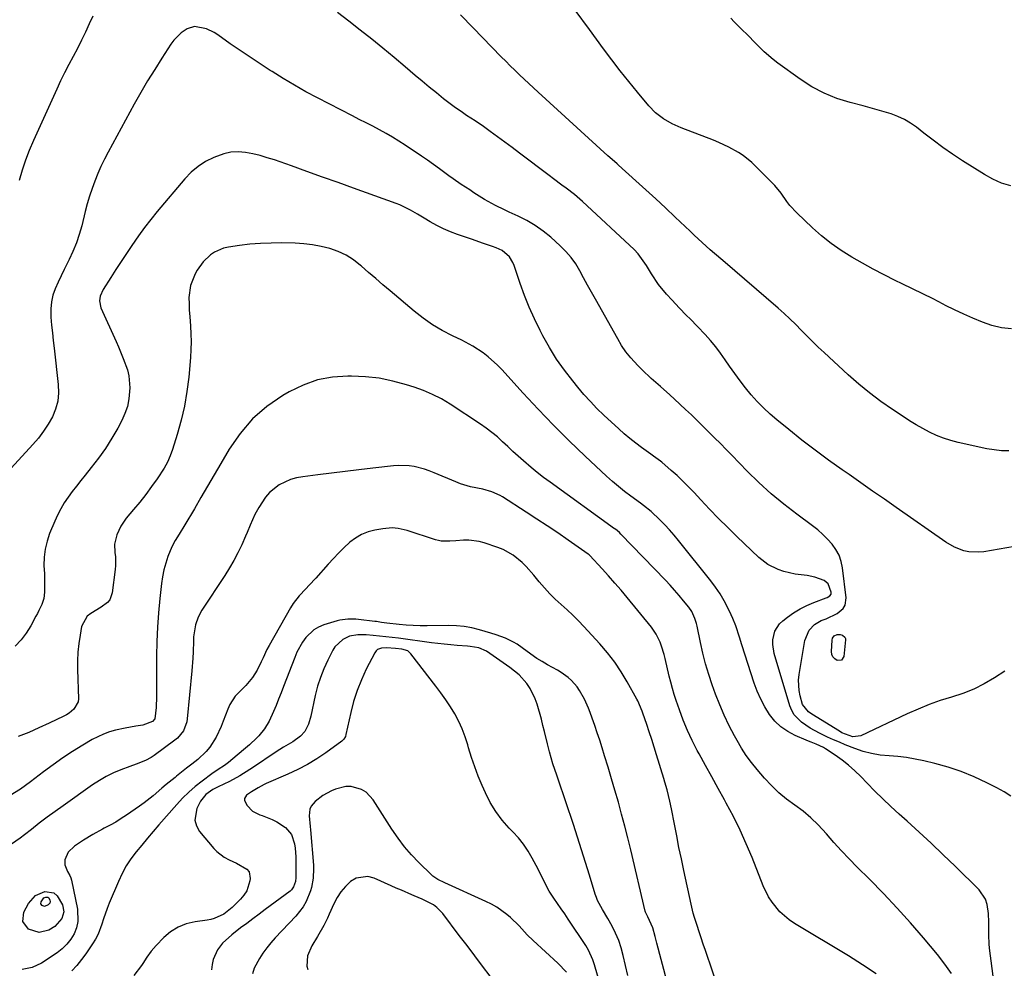
# Model space of a CAD drawing. Units: inches. Extents: x 1910645 to 1915994, y 411385 to 416673.
# Drawn here: x 1913410 to 1913799, y 414385 to 414759 of the extents above; entities that cross this region are included whole.
import ezdxf

# ---------------------------------------------------------------- set-up
doc = ezdxf.new("R2010")
doc.units = ezdxf.units.IN
doc.header["$MEASUREMENT"] = 0
doc.layers.add('7', color=7, linetype='Continuous')
doc.layers.add('8', color=7, linetype='Continuous')

msp = doc.modelspace()

# ---------------------------------------------------------------- linework, layer by layer
at = {"layer": '7', "color": 18}
for points in [[(1913809.35, 414552.37, 1692), (1913791.16, 414549.22, 1692), (1913789.18, 414549.01, 1692), (1913785.23, 414549.2, 1692), (1913783.28, 414549.6, 1692), (1913779.52, 414550.99, 1692), (1913776.06, 414552.99, 1692), (1913756.49, 414566.71, 1692), (1913751.84, 414569.96, 1692), (1913747.18, 414573.22, 1692), (1913742.52, 414576.47, 1692), (1913737.86, 414579.72, 1692), (1913735.1, 414581.64, 1692), (1913729.73, 414585.46, 1692), (1913724.42, 414589.37, 1692), (1913719.21, 414593.39, 1692), (1913714.05, 414597.49, 1692), (1913709.34, 414601.33, 1692), (1913706.65, 414603.64, 1692), (1913704.05, 414606.05, 1692), (1913701.59, 414608.59, 1692), (1913699.21, 414611.22, 1692), (1913696.95, 414613.96, 1692), (1913694.76, 414616.74, 1692), (1913692.67, 414619.61, 1692), (1913690.64, 414622.52, 1692), (1913688.95, 414625.04, 1692), (1913687.1, 414627.66, 1692), (1913685.17, 414630.22, 1692), (1913683.12, 414632.69, 1692), (1913681, 414635.09, 1692), (1913678.02, 414638.27, 1692), (1913675.12, 414641.22, 1692), (1913673.65, 414642.66, 1692), (1913670.73, 414645.58, 1692), (1913667.92, 414648.61, 1692), (1913665.75, 414651.02, 1692), (1913662.58, 414654.89, 1692), (1913659.77, 414659.03, 1692), (1913657.74, 414662.33, 1692), (1913656.52, 414664.25, 1692), (1913654.53, 414667.01, 1692), (1913652.96, 414668.65, 1692), (1913632.51, 414687.65, 1692), (1913629.38, 414690.39, 1692), (1913626.08, 414692.93, 1692), (1913624.39, 414694.16, 1692), (1913621.04, 414696.64, 1692), (1913619.38, 414697.89, 1692), (1913607.66, 414706.77, 1692), (1913604.76, 414708.94, 1692), (1913601.85, 414711.1, 1692), (1913598.91, 414713.23, 1692), (1913595.97, 414715.34, 1692), (1913593.31, 414717.23, 1692), (1913590.03, 414719.49, 1692), (1913586.7, 414721.67, 1692), (1913585.03, 414722.76, 1692), (1913581.77, 414725.06, 1692), (1913580.18, 414726.26, 1692), (1913577.59, 414728.28, 1692), (1913574.73, 414730.54, 1692), (1913571.9, 414732.82, 1692), (1913569.1, 414735.15, 1692), (1913566.32, 414737.49, 1692), (1913562.42, 414740.83, 1692), (1913558.04, 414744.53, 1692), (1913553.63, 414748.19, 1692), (1913549.17, 414751.78, 1692), (1913544.67, 414755.34, 1692), (1913540.15, 414758.86, 1692), (1913535.64, 414762.39, 1692)], [(1913801.09, 414589.09, 1694), (1913798.14, 414589.14, 1694), (1913795.2, 414589.46, 1694), (1913792.28, 414589.96, 1694), (1913780.96, 414592.42, 1694), (1913778.04, 414593.18, 1694), (1913775.18, 414594.09, 1694), (1913772.4, 414595.21, 1694), (1913769.67, 414596.49, 1694), (1913767.01, 414597.92, 1694), (1913764.38, 414599.41, 1694), (1913761.8, 414600.99, 1694), (1913759.26, 414602.62, 1694), (1913755.01, 414605.45, 1694), (1913750.44, 414608.65, 1694), (1913745.99, 414611.98, 1694), (1913741.69, 414615.51, 1694), (1913737.5, 414619.18, 1694), (1913727.99, 414627.92, 1694), (1913725.69, 414630.08, 1694), (1913723.42, 414632.27, 1694), (1913721.19, 414634.51, 1694), (1913718.98, 414636.77, 1694), (1913716.77, 414639.02, 1694), (1913714.52, 414641.23, 1694), (1913712.2, 414643.37, 1694), (1913709.84, 414645.46, 1694), (1913687.94, 414664.29, 1694), (1913684.66, 414667.13, 1694), (1913683.03, 414668.55, 1694), (1913679.78, 414671.43, 1694), (1913676.59, 414674.37, 1694), (1913675.01, 414675.86, 1694), (1913669.18, 414681.43, 1694), (1913665.32, 414685.09, 1694), (1913661.43, 414688.71, 1694), (1913657.51, 414692.3, 1694), (1913653.56, 414695.86, 1694), (1913646.67, 414702.02, 1694), (1913646.15, 414702.48, 1694), (1913645.11, 414703.4, 1694), (1913642.53, 414705.71, 1694), (1913615, 414730.88, 1694), (1913613.14, 414732.59, 1694), (1913611.28, 414734.31, 1694), (1913609.43, 414736.04, 1694), (1913607.58, 414737.77, 1694), (1913605.75, 414739.52, 1694), (1913603.94, 414741.29, 1694), (1913602.14, 414743.07, 1694), (1913600.37, 414744.88, 1694), (1913589.3, 414756.25, 1694), (1913584.21, 414761.46, 1694)], [(1913802.04, 414637.34, 1696), (1913798.14, 414637.77, 1696), (1913794.32, 414638.69, 1696), (1913790.56, 414639.94, 1696), (1913786.86, 414641.49, 1696), (1913783.2, 414643.1, 1696), (1913779.58, 414644.82, 1696), (1913776, 414646.6, 1696), (1913775.09, 414647.07, 1696), (1913771.06, 414649.12, 1696), (1913767.02, 414651.15, 1696), (1913762.98, 414653.16, 1696), (1913758.92, 414655.14, 1696), (1913756.15, 414656.49, 1696), (1913751.78, 414658.67, 1696), (1913747.44, 414660.92, 1696), (1913743.16, 414663.26, 1696), (1913738.92, 414665.67, 1696), (1913734.8, 414668.27, 1696), (1913730.81, 414671.04, 1696), (1913727.03, 414674.08, 1696), (1913723.38, 414677.3, 1696), (1913717.16, 414683.18, 1696), (1913714.45, 414686.07, 1696), (1913713.24, 414687.63, 1696), (1913710.98, 414690.89, 1696), (1913708.48, 414693.96, 1696), (1913707.11, 414695.4, 1696), (1913699.37, 414703.01, 1696), (1913696.04, 414705.84, 1696), (1913694.23, 414707.06, 1696), (1913690.38, 414709.18, 1696), (1913686.38, 414711, 1696), (1913684.33, 414711.83, 1696), (1913671.49, 414716.7, 1696), (1913667.9, 414718.3, 1696), (1913664.52, 414720.3, 1696), (1913661.42, 414722.7, 1696), (1913658.7, 414725.52, 1696), (1913654.24, 414730.86, 1696), (1913650.79, 414735.08, 1696), (1913647.39, 414739.34, 1696), (1913644.08, 414743.67, 1696), (1913640.83, 414748.04, 1696), (1913635.3, 414755.63, 1696), (1913629.6, 414763.3, 1696)], [(1913438.88, 414760.89, 1692), (1913437.53, 414757.88, 1692), (1913436.02, 414754.6, 1692), (1913434.45, 414751.35, 1692), (1913432.81, 414748.14, 1692), (1913431.12, 414744.95, 1692), (1913429.43, 414741.76, 1692), (1913427.78, 414738.55, 1692), (1913426.21, 414735.3, 1692), (1913424.68, 414732.03, 1692), (1913415.46, 414711.7, 1692), (1913413.83, 414707.86, 1692), (1913412.32, 414703.97, 1692), (1913410.99, 414700.01, 1692), (1913409.79, 414696.01, 1692)], [(1913801.78, 414693.85, 1698), (1913798.18, 414694.92, 1698), (1913794.75, 414696.44, 1698), (1913791.42, 414698.26, 1698), (1913782.7, 414703.78, 1698), (1913778.77, 414706.37, 1698), (1913774.89, 414709.04, 1698), (1913771.11, 414711.83, 1698), (1913767.39, 414714.71, 1698), (1913764.52, 414716.99, 1698), (1913762.2, 414718.65, 1698), (1913759.77, 414720.11, 1698), (1913757.2, 414721.29, 1698), (1913754.52, 414722.29, 1698), (1913751.77, 414723.11, 1698), (1913749, 414723.91, 1698), (1913746.23, 414724.67, 1698), (1913743.44, 414725.4, 1698), (1913738.28, 414726.72, 1698), (1913733.05, 414728.37, 1698), (1913727.99, 414730.4, 1698), (1913723.18, 414732.99, 1698), (1913718.56, 414735.94, 1698), (1913709.7, 414742.33, 1698), (1913707.83, 414743.76, 1698), (1913704.29, 414746.84, 1698), (1913702.02, 414749.1, 1698), (1913700.68, 414750.49, 1698), (1913697.95, 414753.23, 1698), (1913695.19, 414755.93, 1698), (1913692.47, 414758.67, 1698), (1913691.13, 414760.06, 1698)], [(1913801.88, 414452.59, 1688), (1913799.14, 414454.37, 1688), (1913796.28, 414455.97, 1688), (1913792.32, 414457.96, 1688), (1913787.31, 414460.25, 1688), (1913782.23, 414462.32, 1688), (1913777.01, 414464.04, 1688), (1913771.72, 414465.53, 1688), (1913767.47, 414466.57, 1688), (1913764.05, 414467.3, 1688), (1913760.61, 414467.9, 1688), (1913757.15, 414468.3, 1688), (1913753.66, 414468.56, 1688), (1913750.19, 414468.89, 1688), (1913746.78, 414469.45, 1688), (1913743.43, 414470.35, 1688), (1913740.14, 414471.48, 1688), (1913736.39, 414472.97, 1688), (1913734.03, 414473.94, 1688), (1913731.67, 414474.95, 1688), (1913729.34, 414476, 1688), (1913726.2, 414477.47, 1688), (1913722.5, 414479.46, 1688), (1913719.02, 414481.82, 1688), (1913716.2, 414484.74, 1688), (1913715.21, 414486.49, 1688), (1913714.44, 414488.39, 1688), (1913708.31, 414509.06, 1688), (1913707.73, 414512.58, 1688), (1913707.79, 414514.36, 1688), (1913708.57, 414517.82, 1688), (1913710.39, 414520.73, 1688), (1913711.66, 414521.96, 1688), (1913713.52, 414523.4, 1688), (1913715.97, 414525.12, 1688), (1913718.5, 414526.67, 1688), (1913721.17, 414527.99, 1688), (1913723.92, 414529.15, 1688), (1913728.88, 414530.96, 1688), (1913729.27, 414531.13, 1688), (1913730.32, 414531.82, 1688), (1913730.75, 414532.46, 1688), (1913730.8, 414533.23, 1688), (1913729.63, 414536.55, 1688), (1913727.97, 414537.84, 1688), (1913724.33, 414539.21, 1688), (1913721.3, 414539.78, 1688), (1913716.51, 414540.38, 1688), (1913712.06, 414541.44, 1688), (1913709.88, 414542.17, 1688), (1913705.81, 414544.19, 1688), (1913702.23, 414546.98, 1688), (1913693.54, 414555.28, 1688), (1913689.89, 414558.83, 1688), (1913686.28, 414562.43, 1688), (1913682.75, 414566.1, 1688), (1913679.26, 414569.8, 1688), (1913676.6, 414572.68, 1688), (1913674.44, 414574.94, 1688), (1913672.22, 414577.16, 1688), (1913669.93, 414579.31, 1688), (1913667.59, 414581.4, 1688), (1913663.85, 414584.63, 1688), (1913663.34, 414585.06, 1688), (1913660.62, 414587.01, 1688), (1913659.52, 414587.78, 1688), (1913655.86, 414590.39, 1688), (1913653.52, 414592.12, 1688), (1913651.22, 414593.92, 1688), (1913649, 414595.81, 1688), (1913646.83, 414597.75, 1688), (1913640.93, 414603.25, 1688), (1913638.23, 414605.87, 1688), (1913635.6, 414608.57, 1688), (1913633.09, 414611.37, 1688), (1913630.65, 414614.24, 1688), (1913628.62, 414616.73, 1688), (1913625.36, 414620.99, 1688), (1913622.28, 414625.37, 1688), (1913619.47, 414629.92, 1688), (1913616.85, 414634.6, 1688), (1913615.73, 414636.72, 1688), (1913613.5, 414641.25, 1688), (1913611.42, 414645.84, 1688), (1913609.57, 414650.52, 1688), (1913607.86, 414655.27, 1688), (1913605.51, 414662.37, 1688), (1913605.01, 414663.57, 1688), (1913603.65, 414665.72, 1688), (1913600.75, 414668.27, 1688), (1913598.42, 414669.36, 1688), (1913596.94, 414669.87, 1688), (1913592.98, 414671.23, 1688), (1913589.02, 414672.6, 1688), (1913583.11, 414674.65, 1688), (1913580.33, 414675.7, 1688), (1913577.6, 414676.87, 1688), (1913574.95, 414678.2, 1688), (1913572.34, 414679.64, 1688), (1913569.92, 414681.08, 1688), (1913567.21, 414682.67, 1688), (1913564.48, 414684.25, 1688), (1913560.25, 414686.31, 1688), (1913558.78, 414686.88, 1688), (1913542, 414692.9, 1688), (1913535.86, 414695.11, 1688), (1913529.72, 414697.3, 1688), (1913523.58, 414699.49, 1688), (1913517.43, 414701.68, 1688), (1913510.73, 414704.06, 1688), (1913507.91, 414704.97, 1688), (1913505.07, 414705.79, 1688), (1913502.19, 414706.44, 1688), (1913499.28, 414707, 1688), (1913496.39, 414707.22, 1688), (1913493.53, 414707.12, 1688), (1913490.73, 414706.54, 1688), (1913486.71, 414705.09, 1688), (1913483.51, 414703.44, 1688), (1913480.51, 414701.53, 1688), (1913477.8, 414699.22, 1688), (1913475.29, 414696.63, 1688), (1913464.38, 414683.67, 1688), (1913461.82, 414680.53, 1688), (1913459.33, 414677.34, 1688), (1913456.94, 414674.07, 1688), (1913454.34, 414670.31, 1688), (1913452.23, 414667.16, 1688), (1913450.14, 414663.99, 1688), (1913448.08, 414660.81, 1688), (1913446.03, 414657.61, 1688), (1913442.98, 414652.83, 1688), (1913441.85, 414650.24, 1688), (1913441.56, 414648.38, 1688), (1913442.1, 414645.67, 1688), (1913448.12, 414632.38, 1688), (1913449.11, 414630.15, 1688), (1913450.98, 414625.65, 1688), (1913452.59, 414621.08, 1688), (1913453.14, 414618.75, 1688), (1913453.5, 414613.95, 1688), (1913453.19, 414609.62, 1688), (1913452.63, 414606.66, 1688), (1913451.65, 414603.81, 1688), (1913450.39, 414601.04, 1688), (1913448.79, 414598.12, 1688), (1913446.43, 414594.06, 1688), (1913443.92, 414590.09, 1688), (1913441.2, 414586.27, 1688), (1913438.34, 414582.54, 1688), (1913435.86, 414579.49, 1688), (1913434.15, 414577.35, 1688), (1913432.46, 414575.18, 1688), (1913430.81, 414572.99, 1688), (1913429.17, 414570.78, 1688), (1913427.65, 414568.51, 1688), (1913426.23, 414566.18, 1688), (1913424.99, 414563.75, 1688), (1913423.85, 414561.26, 1688), (1913421.87, 414556.46, 1688), (1913420.83, 414553.37, 1688), (1913420.06, 414550.24, 1688), (1913419.71, 414547.04, 1688), (1913419.63, 414543.78, 1688), (1913419.77, 414540.46, 1688), (1913419.87, 414537.2, 1688), (1913419.89, 414533.25, 1688), (1913419.61, 414530.73, 1688), (1913418.77, 414528.32, 1688), (1913417.63, 414526, 1688), (1913417.04, 414524.85, 1688), (1913416.43, 414523.71, 1688), (1913414.41, 414519.95, 1688), (1913412.61, 414517.07, 1688), (1913410.6, 414514.37, 1688), (1913408.27, 414511.95, 1688)], [(1913795.93, 414373.46, 1686), (1913793.42, 414392.57, 1686), (1913793.24, 414394.27, 1686), (1913793.06, 414397.69, 1686), (1913793.08, 414401.11, 1686), (1913793.08, 414402.83, 1686), (1913792.95, 414406.25, 1686), (1913792.5, 414409.8, 1686), (1913791.82, 414411.92, 1686), (1913789.25, 414415.6, 1686), (1913779.76, 414424.98, 1686), (1913775.09, 414429.51, 1686), (1913770.39, 414434, 1686), (1913765.61, 414438.41, 1686), (1913760.79, 414442.77, 1686), (1913757.65, 414445.57, 1686), (1913754.4, 414448.54, 1686), (1913751.2, 414451.56, 1686), (1913748.07, 414454.65, 1686), (1913744.99, 414457.8, 1686), (1913742.55, 414460.35, 1686), (1913740.18, 414462.67, 1686), (1913737.71, 414464.88, 1686), (1913735.1, 414466.91, 1686), (1913732.4, 414468.83, 1686), (1913728.62, 414471.31, 1686), (1913727.71, 414471.87, 1686), (1913724.83, 414473.24, 1686), (1913722.83, 414474, 1686), (1913721.84, 414474.4, 1686), (1913720.85, 414474.81, 1686), (1913716.55, 414476.59, 1686), (1913713.6, 414478.14, 1686), (1913710.9, 414479.98, 1686), (1913708.57, 414482.26, 1686), (1913706.39, 414484.97, 1686), (1913704.59, 414487.92, 1686), (1913702.95, 414490.95, 1686), (1913701.57, 414494.11, 1686), (1913700.37, 414497.35, 1686), (1913695.47, 414512.44, 1686), (1913694.51, 414515.43, 1686), (1913693.07, 414519.91, 1686), (1913691.93, 414522.82, 1686), (1913691.28, 414524.25, 1686), (1913689.92, 414527.11, 1686), (1913688.47, 414529.89, 1686), (1913686.89, 414532.6, 1686), (1913685.13, 414535.2, 1686), (1913683.25, 414537.71, 1686), (1913670.48, 414553.63, 1686), (1913668.7, 414555.76, 1686), (1913666.88, 414557.85, 1686), (1913664.98, 414559.87, 1686), (1913663.03, 414561.85, 1686), (1913659.58, 414565.2, 1686), (1913656.66, 414567.5, 1686), (1913655.46, 414568.38, 1686), (1913651.62, 414571.17, 1686), (1913649.13, 414573.04, 1686), (1913646.7, 414574.98, 1686), (1913644.34, 414577.01, 1686), (1913642.03, 414579.1, 1686), (1913633.59, 414587.04, 1686), (1913627.29, 414593.11, 1686), (1913621.08, 414599.27, 1686), (1913615.02, 414605.56, 1686), (1913609.04, 414611.95, 1686), (1913600.58, 414621.22, 1686), (1913598.86, 414622.99, 1686), (1913595.19, 414626.27, 1686), (1913593.24, 414627.78, 1686), (1913589.12, 414630.49, 1686), (1913584.76, 414632.8, 1686), (1913581.05, 414634.55, 1686), (1913577.06, 414636.64, 1686), (1913573.19, 414638.92, 1686), (1913569.51, 414641.49, 1686), (1913565.96, 414644.27, 1686), (1913556.46, 414652.32, 1686), (1913553.6, 414654.75, 1686), (1913550.75, 414657.19, 1686), (1913547.92, 414659.65, 1686), (1913545.1, 414662.12, 1686), (1913544.76, 414662.42, 1686), (1913542, 414664.54, 1686), (1913539.08, 414666.4, 1686), (1913535.95, 414667.85, 1686), (1913532.68, 414669.03, 1686), (1913532.63, 414669.05, 1686), (1913529.24, 414669.88, 1686), (1913525.82, 414670.54, 1686), (1913522.37, 414670.93, 1686), (1913518.88, 414671.13, 1686), (1913513.61, 414671.25, 1686), (1913509.41, 414671.23, 1686), (1913505.23, 414671.08, 1686), (1913501.06, 414670.73, 1686), (1913496.9, 414670.24, 1686), (1913492.59, 414669.63, 1686), (1913490.65, 414669.2, 1686), (1913487.05, 414667.67, 1686), (1913485.4, 414666.58, 1686), (1913482.51, 414663.83, 1686), (1913480.23, 414660.57, 1686), (1913479.38, 414659.05, 1686), (1913477.55, 414654.51, 1686), (1913476.95, 414649.66, 1686), (1913476.99, 414647.15, 1686), (1913477.07, 414644.65, 1686), (1913477.22, 414642.15, 1686), (1913477.51, 414638.44, 1686), (1913477.7, 414635.34, 1686), (1913477.78, 414632.23, 1686), (1913477.69, 414629.13, 1686), (1913477.5, 414626.03, 1686), (1913476.82, 414618.29, 1686), (1913476.12, 414612.53, 1686), (1913475.18, 414606.81, 1686), (1913473.87, 414601.17, 1686), (1913472.31, 414595.58, 1686), (1913470.45, 414589.66, 1686), (1913469.52, 414587.11, 1686), (1913468.45, 414584.64, 1686), (1913467.16, 414582.27, 1686), (1913464.43, 414578.11, 1686), (1913462.19, 414574.97, 1686), (1913459.88, 414571.88, 1686), (1913457.49, 414568.86, 1686), (1913455.02, 414565.89, 1686), (1913452.15, 414562.53, 1686), (1913449.95, 414559.4, 1686), (1913448.37, 414555.91, 1686), (1913447.54, 414552.21, 1686), (1913447.67, 414548.89, 1686), (1913447.87, 414547.21, 1686), (1913447.94, 414543.84, 1686), (1913447.8, 414542.16, 1686), (1913446.62, 414532.96, 1686), (1913445.62, 414530.21, 1686), (1913444.68, 414529.11, 1686), (1913442.18, 414527.32, 1686), (1913438.14, 414524.84, 1686), (1913436.73, 414523.74, 1686), (1913434.52, 414519.69, 1686), (1913433.91, 414516.27, 1686), (1913433.41, 414512.91, 1686), (1913433.06, 414509.53, 1686), (1913432.91, 414506.13, 1686), (1913432.91, 414502.73, 1686), (1913433.25, 414491.12, 1686), (1913433.12, 414489.96, 1686), (1913431.48, 414487, 1686), (1913429.54, 414485.49, 1686), (1913428.5, 414484.84, 1686), (1913427.42, 414484.26, 1686), (1913421.67, 414481.45, 1686), (1913417.65, 414479.59, 1686), (1913413.59, 414477.84, 1686), (1913409.45, 414476.26, 1686)], [(1913778.41, 414382.49, 1684), (1913775.67, 414386.3, 1684), (1913772.77, 414390, 1684), (1913767.23, 414396.59, 1684), (1913762.09, 414402.56, 1684), (1913756.84, 414408.42, 1684), (1913751.44, 414414.15, 1684), (1913745.93, 414419.78, 1684), (1913741.09, 414424.61, 1684), (1913737.97, 414427.8, 1684), (1913734.9, 414431.03, 1684), (1913731.91, 414434.34, 1684), (1913728.98, 414437.71, 1684), (1913725.71, 414441.28, 1684), (1913722.82, 414444.09, 1684), (1913719.71, 414446.65, 1684), (1913716.45, 414449.04, 1684), (1913713.19, 414451.44, 1684), (1913710.08, 414453.99, 1684), (1913707.18, 414456.79, 1684), (1913704.43, 414459.76, 1684), (1913701.51, 414463.17, 1684), (1913699.32, 414465.89, 1684), (1913697.26, 414468.69, 1684), (1913695.37, 414471.62, 1684), (1913693.6, 414474.63, 1684), (1913692.6, 414476.46, 1684), (1913690.51, 414480.49, 1684), (1913688.55, 414484.58, 1684), (1913686.78, 414488.75, 1684), (1913685.13, 414492.98, 1684), (1913683.8, 414496.62, 1684), (1913682.41, 414500.74, 1684), (1913681.14, 414504.9, 1684), (1913680.06, 414509.1, 1684), (1913679.1, 414513.35, 1684), (1913677.79, 414519.86, 1684), (1913677.56, 414520.86, 1684), (1913676.96, 414522.84, 1684), (1913675.68, 414525.64, 1684), (1913674.51, 414527.32, 1684), (1913672.41, 414529.89, 1684), (1913670.68, 414531.96, 1684), (1913668.92, 414533.99, 1684), (1913667.11, 414535.98, 1684), (1913665.27, 414537.95, 1684), (1913647.68, 414556.2, 1684), (1913647.09, 414556.78, 1684), (1913645.49, 414558.1, 1684), (1913645.15, 414558.35, 1684), (1913619.67, 414576.7, 1684), (1913617.11, 414578.6, 1684), (1913614.6, 414580.54, 1684), (1913612.15, 414582.56, 1684), (1913609.17, 414585.11, 1684), (1913607.08, 414586.98, 1684), (1913605, 414588.87, 1684), (1913602.95, 414590.79, 1684), (1913600.92, 414592.73, 1684), (1913598.84, 414594.62, 1684), (1913596.71, 414596.42, 1684), (1913594.47, 414598.1, 1684), (1913592.17, 414599.7, 1684), (1913580.13, 414607.59, 1684), (1913576.74, 414609.61, 1684), (1913573.27, 414611.43, 1684), (1913569.65, 414612.96, 1684), (1913565.94, 414614.3, 1684), (1913562.88, 414615.26, 1684), (1913557.53, 414616.67, 1684), (1913552.13, 414617.77, 1684), (1913546.66, 414618.37, 1684), (1913541.13, 414618.66, 1684), (1913539.8, 414618.66, 1684), (1913533.7, 414618.2, 1684), (1913527.77, 414617.12, 1684), (1913522.1, 414615.09, 1684), (1913516.59, 414612.43, 1684), (1913514.01, 414610.92, 1684), (1913507.78, 414606.58, 1684), (1913502.09, 414601.7, 1684), (1913497.2, 414596.01, 1684), (1913492.86, 414589.78, 1684), (1913489.53, 414584.12, 1684), (1913486.91, 414579.66, 1684), (1913484.29, 414575.19, 1684), (1913481.69, 414570.72, 1684), (1913479.08, 414566.25, 1684), (1913475.33, 414559.8, 1684), (1913473.06, 414556.12, 1684), (1913471.49, 414553.71, 1684), (1913470.16, 414551.18, 1684), (1913468.64, 414547.35, 1684), (1913467.76, 414544.73, 1684), (1913467, 414542.07, 1684), (1913466.46, 414539.37, 1684), (1913466.05, 414536.63, 1684), (1913465.41, 414530.8, 1684), (1913464.88, 414525.11, 1684), (1913464.47, 414519.42, 1684), (1913464.25, 414513.72, 1684), (1913464.14, 414508.01, 1684), (1913464.1, 414492.01, 1684), (1913463.96, 414487.69, 1684), (1913463.47, 414483.13, 1684), (1913462.57, 414482.1, 1684), (1913458.69, 414480.66, 1684), (1913455.99, 414480.33, 1684), (1913451.75, 414479.56, 1684), (1913447.86, 414478.67, 1684), (1913445.48, 414478.01, 1684), (1913443.15, 414477.2, 1684), (1913438.73, 414475.02, 1684), (1913434.94, 414472.77, 1684), (1913430.95, 414470.3, 1684), (1913427.03, 414467.74, 1684), (1913423.2, 414465.04, 1684), (1913419.44, 414462.24, 1684), (1913414.31, 414458.27, 1684), (1913412.37, 414456.83, 1684), (1913410.39, 414455.44, 1684), (1913406.31, 414452.86, 1684)], [(1913748.63, 414382.39, 1682), (1913743.19, 414386.02, 1682), (1913737.65, 414389.51, 1682), (1913716.25, 414402.33, 1682), (1913714.21, 414403.71, 1682), (1913710.52, 414406.91, 1682), (1913707.41, 414410.73, 1682), (1913706.08, 414412.8, 1682), (1913703.93, 414417.22, 1682), (1913699.52, 414428.36, 1682), (1913697.23, 414433.85, 1682), (1913694.79, 414439.26, 1682), (1913692.14, 414444.58, 1682), (1913689.34, 414449.83, 1682), (1913688.59, 414451.17, 1682), (1913686.07, 414455.7, 1682), (1913683.57, 414460.24, 1682), (1913681.08, 414464.79, 1682), (1913678.61, 414469.35, 1682), (1913677.88, 414470.71, 1682), (1913675.88, 414474.63, 1682), (1913674.01, 414478.62, 1682), (1913672.33, 414482.68, 1682), (1913670.78, 414486.81, 1682), (1913669.54, 414490.38, 1682), (1913668.75, 414492.78, 1682), (1913668.02, 414495.18, 1682), (1913667.37, 414497.62, 1682), (1913666.78, 414500.06, 1682), (1913665.23, 414507, 1682), (1913664.81, 414508.66, 1682), (1913663.79, 414511.94, 1682), (1913663.19, 414513.54, 1682), (1913661.68, 414516.6, 1682), (1913659.73, 414519.4, 1682), (1913650.15, 414531.13, 1682), (1913647.75, 414534.01, 1682), (1913645.32, 414536.86, 1682), (1913642.84, 414539.66, 1682), (1913640.33, 414542.43, 1682), (1913635.38, 414547.79, 1682), (1913635.17, 414547.99, 1682), (1913634.79, 414548.29, 1682), (1913626.79, 414553.83, 1682), (1913622.69, 414556.64, 1682), (1913618.58, 414559.42, 1682), (1913614.44, 414562.15, 1682), (1913610.29, 414564.86, 1682), (1913600.93, 414570.9, 1682), (1913599.9, 414571.51, 1682), (1913596.62, 414572.96, 1682), (1913593.15, 414573.91, 1682), (1913588.26, 414574.91, 1682), (1913584.32, 414576.1, 1682), (1913582.39, 414576.84, 1682), (1913573.86, 414580.47, 1682), (1913571.94, 414581.21, 1682), (1913570, 414581.88, 1682), (1913566.01, 414582.87, 1682), (1913563.98, 414583.17, 1682), (1913559.9, 414583.33, 1682), (1913557.85, 414583.2, 1682), (1913549.56, 414582.25, 1682), (1913544.12, 414581.61, 1682), (1913538.68, 414580.96, 1682), (1913533.25, 414580.29, 1682), (1913527.82, 414579.6, 1682), (1913521.93, 414578.84, 1682), (1913519.49, 414578.38, 1682), (1913517.11, 414577.73, 1682), (1913512.61, 414575.68, 1682), (1913508.72, 414572.7, 1682), (1913507.13, 414570.86, 1682), (1913504.49, 414566.74, 1682), (1913503.02, 414563.99, 1682), (1913501.19, 414559.7, 1682), (1913499.98, 414556.83, 1682), (1913499.34, 414555.41, 1682), (1913497.78, 414551.95, 1682), (1913496.27, 414548.85, 1682), (1913494.68, 414545.79, 1682), (1913492.95, 414542.81, 1682), (1913491.12, 414539.89, 1682), (1913482.08, 414526.16, 1682), (1913480.56, 414523.35, 1682), (1913479.53, 414520.31, 1682), (1913478.78, 414515.54, 1682), (1913478.69, 414513.93, 1682), (1913478.58, 414509.68, 1682), (1913478.46, 414507.19, 1682), (1913478.08, 414502.22, 1682), (1913476.25, 414483.26, 1682), (1913476.05, 414482.01, 1682), (1913474.74, 414478.47, 1682), (1913472.38, 414475.53, 1682), (1913471.4, 414474.72, 1682), (1913463.13, 414468.67, 1682), (1913462.03, 414467.94, 1682), (1913459.71, 414466.71, 1682), (1913456, 414465.32, 1682), (1913453.51, 414464.39, 1682), (1913450.04, 414463.06, 1682), (1913447.12, 414461.81, 1682), (1913444.27, 414460.43, 1682), (1913441.53, 414458.84, 1682), (1913438.87, 414457.11, 1682), (1913427.16, 414448.87, 1682), (1913423.99, 414446.6, 1682), (1913420.86, 414444.29, 1682), (1913417.77, 414441.93, 1682), (1913414.7, 414439.52, 1682), (1913411.94, 414437.31, 1682), (1913410.25, 414436.02, 1682), (1913406.76, 414433.62, 1682)], [(1913669.84, 414364.76, 1678), (1913661.94, 414394.56, 1678), (1913661.25, 414397.13, 1678), (1913660.27, 414400.64, 1678), (1913658.34, 414404.91, 1678), (1913657.51, 414406.47, 1678), (1913657.39, 414406.8, 1678), (1913657.3, 414407.14, 1678), (1913651.58, 414431.43, 1678), (1913650.43, 414436.14, 1678), (1913649.24, 414440.84, 1678), (1913647.98, 414445.53, 1678), (1913646.67, 414450.2, 1678), (1913645.29, 414454.95, 1678), (1913643.95, 414459.51, 1678), (1913642.58, 414464.05, 1678), (1913641.19, 414468.59, 1678), (1913640.22, 414471.77, 1678), (1913639.29, 414474.71, 1678), (1913638.33, 414477.64, 1678), (1913637.34, 414480.56, 1678), (1913636.31, 414483.47, 1678), (1913635.51, 414485.69, 1678), (1913634.82, 414487.46, 1678), (1913633.27, 414490.92, 1678), (1913631.35, 414494.39, 1678), (1913630.37, 414495.8, 1678), (1913628.1, 414498.36, 1678), (1913626.81, 414499.5, 1678), (1913624.06, 414501.53, 1678), (1913622.58, 414502.42, 1678), (1913618.63, 414504.59, 1678), (1913616.55, 414505.8, 1678), (1913614.51, 414507.07, 1678), (1913610.6, 414509.86, 1678), (1913606.7, 414512.65, 1678), (1913605.23, 414513.5, 1678), (1913602.01, 414515.09, 1678), (1913598.41, 414516.37, 1678), (1913596.2, 414517.02, 1678), (1913591.75, 414518.35, 1678), (1913588.77, 414519.1, 1678), (1913585.76, 414519.66, 1678), (1913582.72, 414519.95, 1678), (1913579.65, 414520.05, 1678), (1913571.09, 414519.96, 1678), (1913568.31, 414519.98, 1678), (1913565.53, 414520.06, 1678), (1913562.75, 414520.24, 1678), (1913559.98, 414520.48, 1678), (1913555.12, 414520.99, 1678), (1913553.09, 414521.31, 1678), (1913551.06, 414521.64, 1678), (1913550.38, 414521.72, 1678), (1913543.96, 414522.46, 1678), (1913542.9, 414522.56, 1678), (1913539.71, 414522.6, 1678), (1913536.57, 414522.15, 1678), (1913535.54, 414521.88, 1678), (1913530.23, 414520.29, 1678), (1913528.17, 414519.46, 1678), (1913526.27, 414518.39, 1678), (1913523.11, 414515.34, 1678), (1913521.82, 414513.47, 1678), (1913519.64, 414509.52, 1678), (1913518.74, 414507.44, 1678), (1913514.33, 414495.94, 1678), (1913513.37, 414493.46, 1678), (1913512.38, 414490.98, 1678), (1913511.36, 414488.52, 1678), (1913510.33, 414486.06, 1678), (1913508.67, 414482.28, 1678), (1913506.84, 414479.21, 1678), (1913504.55, 414476.47, 1678), (1913503.7, 414475.63, 1678), (1913500.8, 414472.95, 1678), (1913499.22, 414471.55, 1678), (1913495.99, 414468.81, 1678), (1913492.57, 414465.99, 1678), (1913490.99, 414464.78, 1678), (1913488.49, 414463.15, 1678), (1913486.03, 414461.46, 1678), (1913482.11, 414458.59, 1678), (1913479.42, 414456.48, 1678), (1913476.84, 414454.26, 1678), (1913474.41, 414451.87, 1678), (1913472.09, 414449.36, 1678), (1913465.07, 414441.24, 1678), (1913462.81, 414438.61, 1678), (1913460.56, 414435.98, 1678), (1913458.33, 414433.33, 1678), (1913456.1, 414430.67, 1678), (1913454.02, 414427.93, 1678), (1913452.12, 414425.08, 1678), (1913450.48, 414422.06, 1678), (1913449.02, 414418.94, 1678), (1913445.44, 414410.3, 1678), (1913444.64, 414408.27, 1678), (1913443.19, 414404.16, 1678), (1913442.55, 414402.08, 1678), (1913441.01, 414398.04, 1678), (1913440, 414396.14, 1678), (1913438.87, 414394.29, 1678), (1913436.22, 414390.38, 1678), (1913434.49, 414388.02, 1678), (1913432.65, 414385.75, 1678), (1913430.64, 414383.64, 1678)], [(1913650.38, 414381.75, 1676), (1913648.61, 414389.67, 1676), (1913647.8, 414392.68, 1676), (1913646.82, 414395.62, 1676), (1913645.59, 414398.46, 1676), (1913644.19, 414401.24, 1676), (1913642.45, 414404.33, 1676), (1913640.42, 414407.84, 1676), (1913638.48, 414411.38, 1676), (1913637.98, 414412.63, 1676), (1913637.54, 414413.9, 1676), (1913635.27, 414421.37, 1676), (1913633.73, 414426.39, 1676), (1913632.15, 414431.41, 1676), (1913630.53, 414436.41, 1676), (1913628.88, 414441.4, 1676), (1913622.84, 414459.39, 1676), (1913622.32, 414460.91, 1676), (1913620.78, 414465.47, 1676), (1913619.42, 414470.09, 1676), (1913618.66, 414473.37, 1676), (1913617.51, 414478.21, 1676), (1913616.88, 414480.62, 1676), (1913616.23, 414483.02, 1676), (1913614.57, 414488.94, 1676), (1913613.82, 414491.12, 1676), (1913611.78, 414495.21, 1676), (1913610.48, 414497.11, 1676), (1913607.4, 414500.55, 1676), (1913605.66, 414502.06, 1676), (1913603.83, 414503.46, 1676), (1913594.57, 414509.91, 1676), (1913591.52, 414511.31, 1676), (1913588.14, 414511.83, 1676), (1913586.99, 414511.94, 1676), (1913583.01, 414512.23, 1676), (1913580.44, 414512.43, 1676), (1913577.88, 414512.66, 1676), (1913575.32, 414512.95, 1676), (1913572.77, 414513.26, 1676), (1913559.7, 414515.02, 1676), (1913554.73, 414515.63, 1676), (1913552.25, 414515.88, 1676), (1913549.76, 414516.11, 1676), (1913546.99, 414516.35, 1676), (1913543.67, 414516.42, 1676), (1913540.42, 414515.91, 1676), (1913537.76, 414514.61, 1676), (1913534.6, 414511.63, 1676), (1913533.82, 414510.38, 1676), (1913531.82, 414506.4, 1676), (1913530.28, 414503.01, 1676), (1913528.91, 414499.57, 1676), (1913527.8, 414496.04, 1676), (1913526.86, 414492.44, 1676), (1913525.05, 414484.22, 1676), (1913524.15, 414481.1, 1676), (1913522.76, 414478.21, 1676), (1913521.03, 414476.37, 1676), (1913517.95, 414474.09, 1676), (1913514.37, 414472.03, 1676), (1913512.83, 414471.11, 1676), (1913509.8, 414469.14, 1676), (1913503.59, 414464.9, 1676), (1913501.01, 414463.16, 1676), (1913497.1, 414460.63, 1676), (1913492.99, 414458.46, 1676), (1913488.48, 414456.38, 1676), (1913486.41, 414455.31, 1676), (1913483.57, 414453.31, 1676), (1913481.49, 414450.6, 1676), (1913480.06, 414447.8, 1676), (1913479.21, 414443.1, 1676), (1913479.88, 414440.88, 1676), (1913481.09, 414438.72, 1676), (1913486.76, 414432, 1676), (1913488.01, 414430.7, 1676), (1913490.85, 414428.54, 1676), (1913492.79, 414427.53, 1676), (1913495.76, 414426.16, 1676), (1913499.85, 414423.84, 1676), (1913500.69, 414422.79, 1676), (1913501.15, 414420.05, 1676), (1913501, 414419.11, 1676), (1913499.75, 414415.24, 1676), (1913498.67, 414413.54, 1676), (1913497.35, 414411.96, 1676), (1913493.98, 414408.64, 1676), (1913490.67, 414406.04, 1676), (1913486.88, 414404.23, 1676), (1913485.52, 414403.87, 1676), (1913484.14, 414403.61, 1676), (1913479.34, 414402.96, 1676), (1913475.88, 414402.13, 1676), (1913472.63, 414400.9, 1676), (1913469.69, 414399.05, 1676), (1913466.94, 414396.79, 1676), (1913463.98, 414393.66, 1676), (1913462.06, 414391.38, 1676), (1913460.31, 414388.98, 1676), (1913458.66, 414386.49, 1676), (1913458.16, 414385.68, 1676), (1913455.13, 414381.77, 1676)], [(1913736.2, 414515.52, 1692), (1913736.4, 414514.99, 1692), (1913736.47, 414514.37, 1692), (1913735.78, 414507.88, 1692), (1913734.86, 414506.44, 1692), (1913733.16, 414506.29, 1692), (1913732.21, 414506.91, 1692), (1913731.49, 414507.66, 1692), (1913731.09, 414508.64, 1692), (1913730.93, 414509.75, 1692), (1913731.15, 414514.34, 1692), (1913731.32, 414515.07, 1692), (1913732.01, 414515.96, 1692), (1913733.12, 414516.52, 1692), (1913734.39, 414516.57, 1692), (1913735.29, 414516.27, 1692), (1913736.2, 414515.52, 1692)], [(1913639.62, 414377.74, 1674), (1913637.29, 414385.93, 1674), (1913636.62, 414387.94, 1674), (1913634.85, 414391.78, 1674), (1913633.76, 414393.6, 1674), (1913626.87, 414403.98, 1674), (1913625.47, 414406.07, 1674), (1913624.07, 414408.15, 1674), (1913622.64, 414410.22, 1674), (1913621.21, 414412.28, 1674), (1913619.29, 414415.09, 1674), (1913617.03, 414419.37, 1674), (1913614.96, 414423.77, 1674), (1913614.21, 414425.21, 1674), (1913612.66, 414428.12, 1674), (1913611, 414430.91, 1674), (1913609.2, 414433.6, 1674), (1913607.16, 414436.12, 1674), (1913604.98, 414438.53, 1674), (1913603.56, 414439.97, 1674), (1913600.74, 414443.15, 1674), (1913598.19, 414446.51, 1674), (1913596.01, 414450.12, 1674), (1913594.09, 414453.91, 1674), (1913592.8, 414456.86, 1674), (1913591.29, 414460.52, 1674), (1913589.88, 414464.21, 1674), (1913588.64, 414467.96, 1674), (1913587.5, 414471.75, 1674), (1913587.16, 414472.97, 1674), (1913586.15, 414476.12, 1674), (1913584.98, 414479.21, 1674), (1913583.58, 414482.2, 1674), (1913582.02, 414485.12, 1674), (1913580.28, 414487.96, 1674), (1913578.47, 414490.74, 1674), (1913576.56, 414493.46, 1674), (1913574.57, 414496.12, 1674), (1913564.63, 414508.94, 1674), (1913563.43, 414510.02, 1674), (1913561.08, 414510.73, 1674), (1913558.56, 414511.04, 1674), (1913554.98, 414511.32, 1674), (1913553.11, 414511.17, 1674), (1913551.51, 414510.59, 1674), (1913550.9, 414510.02, 1674), (1913550.38, 414509.31, 1674), (1913547.03, 414502.8, 1674), (1913545.09, 414498.65, 1674), (1913543.39, 414494.42, 1674), (1913542.02, 414490.07, 1674), (1913540.88, 414485.64, 1674), (1913539.01, 414476.96, 1674), (1913538.78, 414476.2, 1674), (1913538.22, 414475.16, 1674), (1913537.39, 414474.33, 1674), (1913531, 414469.8, 1674), (1913527.42, 414467.41, 1674), (1913523.75, 414465.18, 1674), (1913519.95, 414463.18, 1674), (1913516.06, 414461.34, 1674), (1913507.5, 414457.59, 1674), (1913506.68, 414457.21, 1674), (1913504.29, 414455.94, 1674), (1913501.61, 414454.34, 1674), (1913499.7, 414452.97, 1674), (1913498.92, 414451.67, 1674), (1913498.95, 414450.95, 1674), (1913499.96, 414449, 1674), (1913502.09, 414446.68, 1674), (1913504.91, 414445.25, 1674), (1913505.84, 414444.97, 1674), (1913509.82, 414443.45, 1674), (1913511.69, 414442.45, 1674), (1913515.08, 414440.25, 1674), (1913517.48, 414437.44, 1674), (1913518.6, 414433.75, 1674), (1913518.92, 414432.06, 1674), (1913519.15, 414428.62, 1674), (1913519.14, 414420.49, 1674), (1913519.01, 414418.97, 1674), (1913518.32, 414416.8, 1674), (1913517.45, 414415.6, 1674), (1913516.89, 414415.1, 1674), (1913507.12, 414407.78, 1674), (1913504.68, 414405.96, 1674), (1913502.24, 414404.15, 1674), (1913499.8, 414402.34, 1674), (1913497.36, 414400.54, 1674), (1913493.84, 414397.89, 1674), (1913490.18, 414394.5, 1674), (1913488.16, 414391.92, 1674), (1913486.53, 414388.09, 1674), (1913486.05, 414386.09, 1674), (1913485.83, 414384.04, 1674)], [(1913626.21, 414383.14, 1672), (1913622.79, 414386.65, 1672), (1913612.94, 414395.53, 1672), (1913610.65, 414397.77, 1672), (1913607.48, 414401.41, 1672), (1913604.01, 414404.73, 1672), (1913602.65, 414405.84, 1672), (1913598.62, 414408.71, 1672), (1913596.47, 414409.93, 1672), (1913594.25, 414411.04, 1672), (1913578.02, 414418.38, 1672), (1913575.26, 414419.71, 1672), (1913573.38, 414420.98, 1672), (1913572.81, 414421.49, 1672), (1913567.82, 414426.38, 1672), (1913564.9, 414429.45, 1672), (1913562.12, 414432.65, 1672), (1913559.58, 414436.03, 1672), (1913557.18, 414439.53, 1672), (1913549.81, 414451.16, 1672), (1913546.95, 414454.22, 1672), (1913545.15, 414455.26, 1672), (1913541.06, 414456.39, 1672), (1913538.97, 414456.45, 1672), (1913534.86, 414455.44, 1672), (1913533.29, 414454.76, 1672), (1913529.88, 414452.9, 1672), (1913526.85, 414450.46, 1672), (1913525.25, 414448.63, 1672), (1913524.67, 414447.49, 1672), (1913524.42, 414444.91, 1672), (1913524.9, 414440.7, 1672), (1913525.03, 414439.29, 1672), (1913526.1, 414425.36, 1672), (1913526.17, 414424.08, 1672), (1913526.07, 414420.24, 1672), (1913525.35, 414416.49, 1672), (1913524.96, 414415.28, 1672), (1913523.24, 414411.01, 1672), (1913522.13, 414408.94, 1672), (1913519.23, 414405.22, 1672), (1913511.01, 414396.64, 1672), (1913509.3, 414394.72, 1672), (1913507.68, 414392.72, 1672), (1913506.2, 414390.62, 1672), (1913504.81, 414388.45, 1672), (1913502.66, 414384.69, 1672), (1913502.02, 414382.38, 1672)], [(1913423.55, 414414.41, 1682), (1913424.9, 414413.28, 1682), (1913426.93, 414409.64, 1682), (1913427.43, 414406.96, 1682), (1913426.73, 414404.32, 1682), (1913423.96, 414401.11, 1682), (1913421.54, 414399.67, 1682), (1913417.74, 414398.76, 1682), (1913413.52, 414400.09, 1682), (1913411.23, 414403.08, 1682), (1913411.66, 414406.82, 1682), (1913413.53, 414410.26, 1682), (1913416.22, 414413.32, 1682), (1913419.96, 414414.94, 1682), (1913423.55, 414414.41, 1682)], [(1913421.19, 414412.65, 1684), (1913421.49, 414412.39, 1684), (1913421.96, 414411.56, 1684), (1913422.07, 414410.95, 1684), (1913421.91, 414410.35, 1684), (1913421.28, 414409.62, 1684), (1913419.86, 414409.08, 1684), (1913418.9, 414409.39, 1684), (1913418.38, 414410.07, 1684), (1913418.48, 414410.92, 1684), (1913419.52, 414412.4, 1684), (1913420.37, 414412.77, 1684), (1913421.19, 414412.65, 1684)]]:
    msp.add_polyline3d(points, dxfattribs=at)
at = {"layer": '8', "color": 18}
for points in [[(1913799.44, 414502.06, 1690), (1913795.37, 414499.44, 1690), (1913791.34, 414497.08, 1690), (1913787.19, 414494.98, 1690), (1913782.88, 414493.26, 1690), (1913778.42, 414491.78, 1690), (1913773.93, 414490.38, 1690), (1913769.49, 414488.84, 1690), (1913765.14, 414487.08, 1690), (1913760.84, 414485.17, 1690), (1913742.56, 414476.51, 1690), (1913739.32, 414476.03, 1690), (1913735.04, 414477.68, 1690), (1913734.04, 414478.26, 1690), (1913723.18, 414485.1, 1690), (1913721.9, 414486, 1690), (1913719.42, 414488.89, 1690), (1913718.5, 414492.25, 1690), (1913718.11, 414494.34, 1690), (1913717.94, 414498.54, 1690), (1913718.15, 414500.66, 1690), (1913720.34, 414514.16, 1690), (1913722.09, 414518.28, 1690), (1913724.22, 414520.47, 1690), (1913726.82, 414522.04, 1690), (1913728.77, 414522.76, 1690), (1913733.17, 414524.82, 1690), (1913735.54, 414526.86, 1690), (1913736.3, 414528.09, 1690), (1913736.71, 414531.02, 1690), (1913735.28, 414542.82, 1690), (1913734.73, 414545.39, 1690), (1913733.91, 414547.83, 1690), (1913732.68, 414550.1, 1690), (1913731.18, 414552.24, 1690), (1913729.38, 414554.22, 1690), (1913727.51, 414556.11, 1690), (1913725.5, 414557.85, 1690), (1913723.4, 414559.51, 1690), (1913717.21, 414564.05, 1690), (1913712.06, 414568.03, 1690), (1913707.05, 414572.17, 1690), (1913702.25, 414576.55, 1690), (1913697.59, 414581.1, 1690), (1913691.51, 414587.35, 1690), (1913689.25, 414589.66, 1690), (1913686.99, 414591.96, 1690), (1913684.72, 414594.24, 1690), (1913682.45, 414596.53, 1690), (1913680.16, 414598.79, 1690), (1913677.85, 414601.05, 1690), (1913675.53, 414603.28, 1690), (1913673.19, 414605.5, 1690), (1913668.85, 414609.58, 1690), (1913667.04, 414611.25, 1690), (1913663.36, 414614.51, 1690), (1913659.64, 414617.72, 1690), (1913656.06, 414621.08, 1690), (1913654.34, 414622.84, 1690), (1913651.55, 414625.93, 1690), (1913649.67, 414628.29, 1690), (1913647.98, 414630.78, 1690), (1913646.4, 414633.35, 1690), (1913637.58, 414649.04, 1690), (1913636.02, 414651.84, 1690), (1913634.48, 414654.64, 1690), (1913632.95, 414657.45, 1690), (1913631.44, 414660.27, 1690), (1913629.8, 414662.99, 1690), (1913627.99, 414665.58, 1690), (1913625.92, 414667.95, 1690), (1913623.66, 414670.19, 1690), (1913619.97, 414673.49, 1690), (1913616.96, 414675.94, 1690), (1913613.81, 414678.19, 1690), (1913610.48, 414680.14, 1690), (1913607.01, 414681.89, 1690), (1913603.51, 414683.45, 1690), (1913601.7, 414684.29, 1690), (1913598.12, 414686.04, 1690), (1913593.72, 414688.38, 1690), (1913589.57, 414691.11, 1690), (1913587.91, 414692.2, 1690), (1913584.59, 414694.36, 1690), (1913581.32, 414696.62, 1690), (1913579.72, 414697.78, 1690), (1913575.92, 414700.59, 1690), (1913573.57, 414702.29, 1690), (1913571.2, 414703.95, 1690), (1913568.81, 414705.59, 1690), (1913562.45, 414709.91, 1690), (1913559.96, 414711.53, 1690), (1913557.43, 414713.1, 1690), (1913554.84, 414714.58, 1690), (1913552.22, 414716, 1690), (1913549.58, 414717.38, 1690), (1913546.93, 414718.74, 1690), (1913544.28, 414720.11, 1690), (1913541.62, 414721.47, 1690), (1913527.72, 414728.6, 1690), (1913523.14, 414731.04, 1690), (1913518.61, 414733.56, 1690), (1913514.16, 414736.22, 1690), (1913509.76, 414738.97, 1690), (1913508.98, 414739.47, 1690), (1913505.02, 414742.05, 1690), (1913501.08, 414744.67, 1690), (1913497.17, 414747.32, 1690), (1913493.28, 414750.01, 1690), (1913488.3, 414753.48, 1690), (1913486.88, 414754.39, 1690), (1913483.89, 414755.9, 1690), (1913479.19, 414756.84, 1690), (1913476.2, 414755.83, 1690), (1913473.85, 414754.25, 1690), (1913470.94, 414751.42, 1690), (1913469.71, 414749.77, 1690), (1913466.21, 414744.34, 1690), (1913463.38, 414739.84, 1690), (1913460.61, 414735.31, 1690), (1913457.94, 414730.71, 1690), (1913455.34, 414726.08, 1690), (1913445, 414707.17, 1690), (1913443.54, 414704.37, 1690), (1913442.16, 414701.54, 1690), (1913440.89, 414698.65, 1690), (1913439.7, 414695.73, 1690), (1913438.63, 414692.77, 1690), (1913437.62, 414689.78, 1690), (1913436.74, 414686.75, 1690), (1913435.93, 414683.7, 1690), (1913434.55, 414678.09, 1690), (1913433.58, 414674.65, 1690), (1913432.45, 414671.26, 1690), (1913431.09, 414667.95, 1690), (1913429.58, 414664.71, 1690), (1913427.61, 414660.77, 1690), (1913426.4, 414658.26, 1690), (1913425.23, 414655.73, 1690), (1913424.1, 414653.18, 1690), (1913423.19, 414650.59, 1690), (1913422.55, 414647.96, 1690), (1913422.31, 414645.25, 1690), (1913422.33, 414642.51, 1690), (1913422.38, 414641.91, 1690), (1913422.65, 414638.84, 1690), (1913422.94, 414635.76, 1690), (1913423.26, 414632.69, 1690), (1913423.61, 414629.62, 1690), (1913425.27, 414615.29, 1690), (1913425.35, 414611.99, 1690), (1913425.06, 414608.76, 1690), (1913424.19, 414605.63, 1690), (1913422.94, 414602.57, 1690), (1913421.27, 414599.65, 1690), (1913419.46, 414596.83, 1690), (1913417.42, 414594.16, 1690), (1913415.24, 414591.6, 1690), (1913397.99, 414572.87, 1690)], [(1913686.64, 414375.35, 1680), (1913681.06, 414391.7, 1680), (1913680.23, 414394.14, 1680), (1913679.41, 414396.58, 1680), (1913678.59, 414399.03, 1680), (1913677.79, 414401.48, 1680), (1913676.78, 414404.65, 1680), (1913676.27, 414406.4, 1680), (1913675.41, 414409.94, 1680), (1913672.54, 414423.3, 1680), (1913671.57, 414427.85, 1680), (1913670.64, 414432.4, 1680), (1913669.73, 414436.97, 1680), (1913668.85, 414441.53, 1680), (1913667.71, 414447.61, 1680), (1913667.07, 414450.66, 1680), (1913665.93, 414455.18, 1680), (1913665.08, 414458.17, 1680), (1913664.63, 414459.66, 1680), (1913661.73, 414469.03, 1680), (1913660.8, 414472.03, 1680), (1913659.84, 414475.02, 1680), (1913658.86, 414478, 1680), (1913657.87, 414480.97, 1680), (1913656.33, 414485.49, 1680), (1913656.08, 414486.2, 1680), (1913654.38, 414490.35, 1680), (1913654.03, 414491.02, 1680), (1913650.22, 414497.84, 1680), (1913647.82, 414501.81, 1680), (1913645.24, 414505.65, 1680), (1913642.39, 414509.3, 1680), (1913639.36, 414512.81, 1680), (1913633.04, 414519.66, 1680), (1913630.88, 414521.92, 1680), (1913628.67, 414524.13, 1680), (1913626.39, 414526.27, 1680), (1913624.06, 414528.36, 1680), (1913621.75, 414530.47, 1680), (1913619.53, 414532.66, 1680), (1913617.43, 414534.97, 1680), (1913615.42, 414537.36, 1680), (1913613.3, 414540.02, 1680), (1913610.26, 414543.45, 1680), (1913608.61, 414545.03, 1680), (1913605.05, 414547.89, 1680), (1913601.1, 414550.09, 1680), (1913598.98, 414550.94, 1680), (1913593.61, 414552.77, 1680), (1913591.61, 414553.32, 1680), (1913587.52, 414553.84, 1680), (1913585.44, 414553.82, 1680), (1913582.41, 414553.6, 1680), (1913580.09, 414553.44, 1680), (1913576.65, 414553.45, 1680), (1913575.53, 414553.66, 1680), (1913574.42, 414553.96, 1680), (1913563.15, 414557.64, 1680), (1913559.62, 414558.45, 1680), (1913557.21, 414558.63, 1680), (1913553.61, 414558.35, 1680), (1913550.4, 414557.78, 1680), (1913547.71, 414557.05, 1680), (1913545.16, 414556.06, 1680), (1913542.8, 414554.65, 1680), (1913540.58, 414552.97, 1680), (1913538.2, 414550.76, 1680), (1913536.07, 414548.68, 1680), (1913534.01, 414546.54, 1680), (1913532, 414544.34, 1680), (1913527.12, 414538.82, 1680), (1913524.5, 414535.97, 1680), (1913523.16, 414534.58, 1680), (1913520.47, 414531.8, 1680), (1913518.14, 414528.75, 1680), (1913517.12, 414527.12, 1680), (1913508.63, 414512.14, 1680), (1913507.78, 414510.56, 1680), (1913506.22, 414507.34, 1680), (1913505.51, 414505.7, 1680), (1913503.95, 414502.49, 1680), (1913501.99, 414499.51, 1680), (1913499.45, 414496.42, 1680), (1913496.61, 414493.56, 1680), (1913495.24, 414492.11, 1680), (1913493.06, 414488.84, 1680), (1913492.24, 414487.02, 1680), (1913490.51, 414482.3, 1680), (1913489.65, 414480.14, 1680), (1913487.64, 414475.97, 1680), (1913485.18, 414472.05, 1680), (1913483.76, 414470.26, 1680), (1913480.41, 414467.11, 1680), (1913478.03, 414465.24, 1680), (1913476.02, 414463.66, 1680), (1913474.01, 414462.08, 1680), (1913471.99, 414460.5, 1680), (1913471.42, 414460.06, 1680), (1913467.9, 414457.21, 1680), (1913466.18, 414455.74, 1680), (1913462.76, 414452.77, 1680), (1913459.21, 414449.98, 1680), (1913457.37, 414448.67, 1680), (1913452.31, 414445.18, 1680), (1913450.16, 414443.76, 1680), (1913447.97, 414442.41, 1680), (1913445.73, 414441.15, 1680), (1913443.46, 414439.94, 1680), (1913442.72, 414439.57, 1680), (1913438.92, 414437.52, 1680), (1913435.24, 414435.27, 1680), (1913431.67, 414432.84, 1680), (1913429.12, 414430.48, 1680), (1913427.93, 414427.41, 1680), (1913427.89, 414425.47, 1680), (1913428.89, 414422.91, 1680), (1913429.88, 414421.26, 1680), (1913430.22, 414420.37, 1680), (1913430.48, 414419.44, 1680), (1913432.89, 414408.03, 1680), (1913433.07, 414403.04, 1680), (1913432.48, 414400.64, 1680), (1913431.55, 414398.28, 1680), (1913430.19, 414396.1, 1680), (1913428.63, 414394.09, 1680), (1913426.8, 414392.33, 1680), (1913424.78, 414390.74, 1680), (1913418.61, 414386.61, 1680), (1913414.99, 414384.87, 1680), (1913411.04, 414384.19, 1680)], [(1913596.04, 414381.47, 1670), (1913592.98, 414385.51, 1670), (1913589.92, 414389.55, 1670), (1913586.86, 414393.59, 1670), (1913583.8, 414397.62, 1670), (1913577.25, 414406.27, 1670), (1913574.95, 414408.66, 1670), (1913573.61, 414409.63, 1670), (1913570.64, 414411.2, 1670), (1913569.11, 414411.92, 1670), (1913566.01, 414413.27, 1670), (1913565.02, 414413.69, 1670), (1913560.91, 414415.44, 1670), (1913558.87, 414416.33, 1670), (1913556.84, 414417.24, 1670), (1913550.19, 414420.25, 1670), (1913547.7, 414420.87, 1670), (1913542.99, 414420.2, 1670), (1913540.77, 414418.91, 1670), (1913538.78, 414416.96, 1670), (1913537, 414414.87, 1670), (1913535.51, 414412.56, 1670), (1913534.23, 414410.09, 1670), (1913532.41, 414405.98, 1670), (1913531.7, 414404.47, 1670), (1913530.21, 414401.49, 1670), (1913527.74, 414397.14, 1670), (1913525.51, 414393.53, 1670), (1913523.82, 414389.57, 1670), (1913523.57, 414385.44, 1670), (1913523.9, 414384.07, 1670)]]:
    msp.add_polyline3d(points, dxfattribs=at)

doc.saveas('drawing.dxf')
